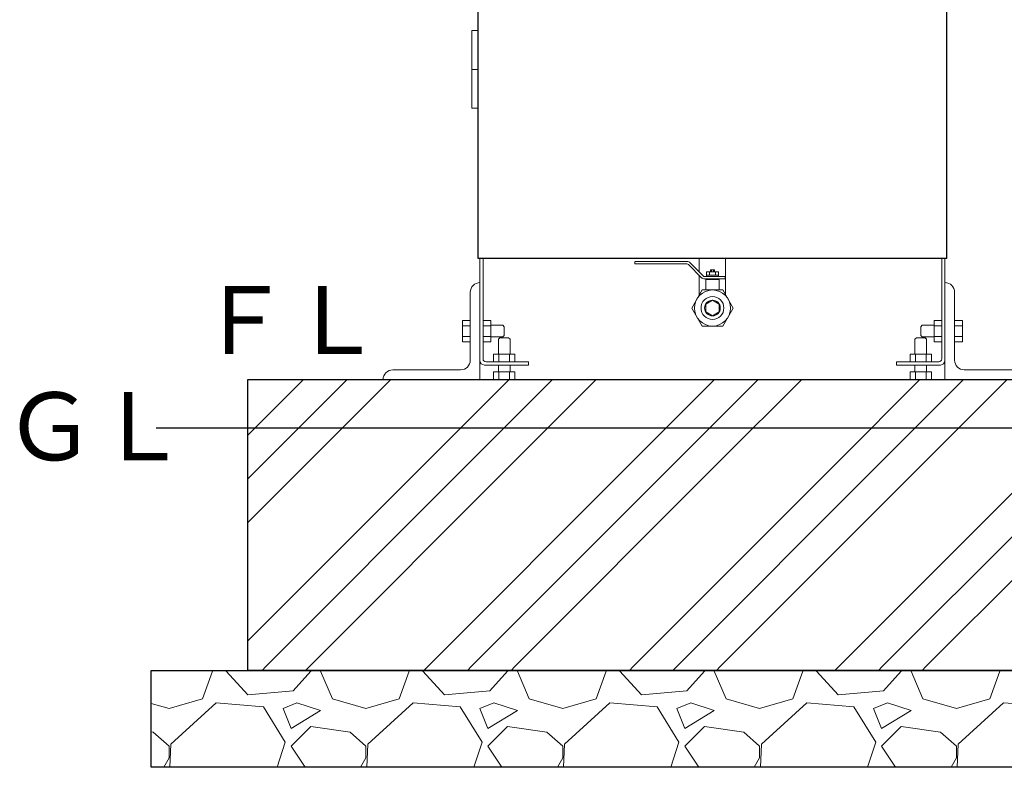
# Model space of a CAD drawing. Units: millimetres. Extents: x -6998 to 10507, y 3050 to 8869.
# Drawn here: x -2396 to -1379, y 3050 to 3821 of the extents above; entities that cross this region are included whole.
import ezdxf

# ---------------------------------------------------------------- set-up
doc = ezdxf.new("R2010")
doc.units = ezdxf.units.MM
doc.linetypes.add('実線', pattern=[0])
doc.layers.add('図面枠', color=7, linetype='Continuous', lineweight=50)
doc.styles.add('ｽﾀｲﾙ2', font='txt')

msp = doc.modelspace()

# ---------------------------------------------------------------- linework, layer by layer
at = {"color": 4, "linetype": 'Continuous', "lineweight": 25}
for p, q in [((-1922.2, 3574.6), (-1922.2, 4664.6)), ((-1438.6, 3574.6), (-1438.6, 4664.6)), ((-1438.6, 3574.6), (-1922.2, 3574.6))]:
    msp.add_line(p, q, dxfattribs=at)
at = {"color": 2, "linetype": 'Continuous', "lineweight": 9}
for p, q in [((-1922.2, 3809.6), (-1928.9, 3809.6)), ((-1928.9, 3769.6), (-1928.9, 3809.6)), ((-1922.4, 3769.6), (-1922.4, 3809.6)), ((-1928.9, 3729.6), (-1928.9, 3769.6)), ((-1928.9, 3769.6), (-1922.2, 3769.6)), ((-1922.4, 3729.6), (-1922.4, 3769.6)), ((-1928.9, 3729.6), (-1922.2, 3729.6)), ((-1920.4, 3574.6), (-1920.4, 3449.6)), ((-1917.2, 3574.6), (-1917.2, 3471)), ((-1760.4, 3571.4), (-1760.4, 3568.9)), ((-1706.7, 3568.9), (-1760.4, 3568.9)), ((-1706.5, 3571.4), (-1760.2, 3571.4)), ((-1691.6, 3554.5), (-1705.3, 3568.3)), ((-1689.9, 3556.5), (-1703.7, 3570.2)), ((-1694, 3574.6), (-1694, 3560.5)), ((-1666.8, 3574.6), (-1666.8, 3537)), ((-1443.6, 3574.6), (-1443.6, 3471)), ((-1440.4, 3574.6), (-1440.4, 3449.6)), ((-1674.3, 3560.6), (-1686.5, 3560.6)), ((-1686.5, 3560.6), (-1686.5, 3557.4)), ((-1683.4, 3560.6), (-1683.4, 3557.4)), ((-1678.4, 3562.9), (-1682.4, 3562.9)), ((-1682.4, 3562.9), (-1682.4, 3560.6)), ((-1681.4, 3562.9), (-1681.4, 3560.6)), ((-1679.4, 3562.9), (-1679.4, 3560.6)), ((-1678.4, 3562.9), (-1678.4, 3560.6)), ((-1677.3, 3560.6), (-1677.3, 3557.4)), ((-1674.3, 3560.6), (-1674.3, 3557.4)), ((-1694, 3556.9), (-1694, 3537)), ((-1667.4, 3553.4), (-1688.7, 3553.4)), ((-1667.4, 3555.9), (-1688.5, 3555.9)), ((-1687.4, 3552.9), (-1687.4, 3542)), ((-1673.4, 3552.9), (-1687.4, 3552.9)), ((-1686.9, 3553.4), (-1686.9, 3552.9)), ((-1686.5, 3557.4), (-1686.5, 3555.9)), ((-1674.3, 3557.4), (-1686.5, 3557.4)), ((-1674.3, 3557.4), (-1674.3, 3555.9)), ((-1673.9, 3553.4), (-1673.9, 3552.9)), ((-1673.4, 3552.9), (-1673.4, 3542)), ((-1667.4, 3555.9), (-1667.4, 3553.4)), ((-1930.4, 3539.6), (-1930.4, 3469.6)), ((-1701.8, 3523.4), (-1691.1, 3542)), ((-1691.1, 3542), (-1669.6, 3542)), ((-1669.6, 3542), (-1658.9, 3523.4)), ((-1430.4, 3539.6), (-1430.4, 3469.6)), ((-1687.4, 3527.4), (-1680.4, 3531.5)), ((-1687.4, 3527.4), (-1687.4, 3519.3)), ((-1680.4, 3531.5), (-1673.4, 3527.4)), ((-1673.4, 3527.4), (-1673.4, 3519.3)), ((-1701.8, 3523.4), (-1691.1, 3504.8)), ((-1687.4, 3519.3), (-1680.4, 3515.3)), ((-1680.4, 3515.3), (-1673.4, 3519.3)), ((-1669.6, 3504.8), (-1658.9, 3523.4)), ((-1938.4, 3510.5), (-1938.4, 3488.6)), ((-1930.4, 3510.5), (-1938.4, 3510.5)), ((-1930.4, 3510.5), (-1930.4, 3488.6)), ((-1917.2, 3510.5), (-1917.2, 3488.6)), ((-1917.2, 3510.5), (-1909.2, 3510.5)), ((-1909.2, 3510.5), (-1909.2, 3488.6)), ((-1451.6, 3510.5), (-1451.6, 3488.6)), ((-1443.6, 3510.5), (-1451.6, 3510.5)), ((-1443.6, 3510.5), (-1443.6, 3488.6)), ((-1430.4, 3510.5), (-1430.4, 3488.6)), ((-1430.4, 3510.5), (-1422.4, 3510.5)), ((-1422.4, 3510.5), (-1422.4, 3488.6)), ((-1930.4, 3505.1), (-1938.4, 3505.1)), ((-1917.2, 3505.1), (-1909.2, 3505.1)), ((-1896.9, 3505.6), (-1909.2, 3505.6)), ((-1895.4, 3504.1), (-1896.9, 3505.6)), ((-1895.4, 3504.1), (-1895.4, 3495.1)), ((-1691.1, 3504.8), (-1669.6, 3504.8)), ((-1465.4, 3504.1), (-1463.9, 3505.6)), ((-1465.4, 3504.1), (-1465.4, 3495.1)), ((-1463.9, 3505.6), (-1451.6, 3505.6)), ((-1443.6, 3505.1), (-1451.6, 3505.1)), ((-1430.4, 3505.1), (-1422.4, 3505.1)), ((-1930.4, 3494.1), (-1938.4, 3494.1)), ((-1930.4, 3488.6), (-1938.4, 3488.6)), ((-1917.2, 3494.1), (-1909.2, 3494.1)), ((-1917.2, 3488.6), (-1909.2, 3488.6)), ((-1896.9, 3493.6), (-1909.2, 3493.6)), ((-1899.9, 3492.6), (-1901.4, 3491.1)), ((-1901.4, 3491.1), (-1901.4, 3475.8)), ((-1899.9, 3492.6), (-1890.9, 3492.6)), ((-1895.4, 3495.1), (-1896.9, 3493.6)), ((-1890.9, 3492.6), (-1889.4, 3491.1)), ((-1889.4, 3491.1), (-1889.4, 3475.8)), ((-1469.9, 3492.6), (-1471.4, 3491.1)), ((-1471.4, 3491.1), (-1471.4, 3475.8)), ((-1460.9, 3492.6), (-1469.9, 3492.6)), ((-1465.4, 3495.1), (-1463.9, 3493.6)), ((-1463.9, 3493.6), (-1451.6, 3493.6)), ((-1460.9, 3492.6), (-1459.4, 3491.1)), ((-1459.4, 3491.1), (-1459.4, 3475.8)), ((-1443.6, 3494.1), (-1451.6, 3494.1)), ((-1443.6, 3488.6), (-1451.6, 3488.6)), ((-1430.4, 3494.1), (-1422.4, 3494.1)), ((-1430.4, 3488.6), (-1422.4, 3488.6)), ((-1914, 3467.8), (-1870.4, 3467.8)), ((-1906.3, 3475.8), (-1884.4, 3475.8)), ((-1906.3, 3467.8), (-1906.3, 3475.8)), ((-1906.3, 3467.8), (-1884.4, 3467.8)), ((-1900.8, 3467.8), (-1900.8, 3475.8)), ((-1889.9, 3467.8), (-1889.9, 3475.8)), ((-1884.4, 3467.8), (-1884.4, 3475.8)), ((-1870.4, 3467.8), (-1870.4, 3464.6)), ((-1490.4, 3467.8), (-1490.4, 3464.6)), ((-1446.8, 3467.8), (-1490.4, 3467.8)), ((-1454.4, 3475.8), (-1476.3, 3475.8)), ((-1476.3, 3467.8), (-1476.3, 3475.8)), ((-1454.4, 3467.8), (-1476.3, 3467.8)), ((-1470.8, 3467.8), (-1470.8, 3475.8)), ((-1459.9, 3467.8), (-1459.9, 3475.8)), ((-1454.4, 3467.8), (-1454.4, 3475.8)), ((-2010.4, 3459.6), (-1940.4, 3459.6)), ((-1915.8, 3464.6), (-1870.4, 3464.6)), ((-1906.3, 3457.6), (-1884.4, 3457.6)), ((-1906.3, 3457.6), (-1906.3, 3449.6)), ((-1901.4, 3464.6), (-1901.4, 3457.6)), ((-1900.8, 3457.6), (-1900.8, 3449.6)), ((-1889.9, 3457.6), (-1889.9, 3449.6)), ((-1889.4, 3464.6), (-1889.4, 3457.6)), ((-1884.4, 3457.6), (-1884.4, 3449.6)), ((-1445, 3464.6), (-1490.4, 3464.6)), ((-1454.4, 3457.6), (-1476.3, 3457.6)), ((-1454.4, 3457.6), (-1476.3, 3457.6)), ((-1476.3, 3457.6), (-1476.3, 3449.6)), ((-1471.4, 3464.6), (-1471.4, 3457.6)), ((-1470.8, 3457.6), (-1470.8, 3449.6)), ((-1459.9, 3457.6), (-1459.9, 3449.6)), ((-1459.4, 3464.6), (-1459.4, 3457.6)), ((-1454.4, 3457.6), (-1454.4, 3449.6)), ((-1350.4, 3459.6), (-1420.4, 3459.6)), ((-2020.4, 3449.6), (-1920.4, 3449.6)), ((-1906.3, 3449.6), (-1884.4, 3449.6)), ((-1454.4, 3449.6), (-1476.3, 3449.6)), ((-1340.4, 3449.6), (-1440.4, 3449.6))]:
    msp.add_line(p, q, dxfattribs=at)
at = {"linetype": '実線', "lineweight": 25, "ltscale": 0.001}
for p, q in [((-2160, 3449.6), (5205, 3449.6)), ((-2160, 3149.6), (-2160, 3449.6)), ((-2260, 3149.6), (5305, 3149.6)), ((-2260, 3049.6), (-2260, 3149.6)), ((5205, 3149.6), (-2160, 3149.6)), ((5305, 3049.6), (-2260, 3049.6))]:
    msp.add_line(p, q, dxfattribs=at)
at = {"color": 2, "linetype": 'Continuous', "lineweight": 9}
for radius in [18.6, 11.8, 8.08]:
    msp.add_circle((-1680.4, 3523.4), radius, dxfattribs=at)
for centre, radius, start, end in [((-1706.7, 3566.9), 2, 45.0052, 90), ((-1706.5, 3567.4), 4, 44.9974, 90), ((-1920.4, 3539.6), 10, 90, 180), ((-1688.7, 3557.4), 4, 225.0017, 270), ((-1688.5, 3557.9), 2, 224.9983, 270), ((-1440.4, 3539.6), 10, 0, 90), ((-1940.4, 3469.6), 10, 270, 0), ((-1915.8, 3469.2), 4.6, 180, 270), ((-1914, 3471), 3.2, 180, 270), ((-1446.8, 3471), 3.2, 270, 0), ((-1445, 3469.2), 4.6, 270, 0), ((-1420.4, 3469.6), 10, 180, 270), ((-2010.4, 3449.6), 10, 90, 180)]:
    msp.add_arc(centre, radius, start, end, dxfattribs=at)
at = {"layer": '図面枠', "color": 6, "linetype": 'Continuous', "lineweight": 9}
for p, q in [((-2160, 3392.2), (-2102.6, 3449.6)), ((-2141.5, 3365.6), (-2057.6, 3449.6)), ((-2096.5, 3365.6), (-2012.6, 3449.6)), ((-1974.4, 3365.6), (-1890.4, 3449.6)), ((-1929.4, 3365.6), (-1845.4, 3449.6)), ((-1884.4, 3365.6), (-1800.4, 3449.6)), ((-1762.3, 3365.6), (-1678.3, 3449.6)), ((-1717.3, 3365.6), (-1633.3, 3449.6)), ((-1672.3, 3365.6), (-1588.3, 3449.6)), ((-1550.1, 3365.6), (-1466.2, 3449.6)), ((-1505.1, 3365.6), (-1421.2, 3449.6)), ((-1460.1, 3365.6), (-1376.2, 3449.6)), ((-2160, 3180.1), (-1974.4, 3365.6)), ((-2160, 3347.2), (-2141.5, 3365.6)), ((-2160, 3302.2), (-2096.5, 3365.6)), ((-2141.5, 3153.5), (-1929.4, 3365.6)), ((-2096.5, 3153.5), (-1884.4, 3365.6)), ((-1974.4, 3153.5), (-1762.3, 3365.6)), ((-1929.4, 3153.5), (-1717.3, 3365.6)), ((-1884.4, 3153.5), (-1672.3, 3365.6)), ((-1762.3, 3153.5), (-1550.1, 3365.6)), ((-1717.3, 3153.5), (-1505.1, 3365.6)), ((-1672.3, 3153.5), (-1460.1, 3365.6)), ((-1550.1, 3153.5), (-1338, 3365.6)), ((-1505.1, 3153.5), (-1293, 3365.6)), ((-1460.1, 3153.5), (-1248, 3365.6)), ((-2145.4, 3149.6), (-2141.5, 3153.5)), ((-2100.4, 3149.6), (-2096.5, 3153.5)), ((-1978.3, 3149.6), (-1974.4, 3153.5)), ((-1933.3, 3149.6), (-1929.4, 3153.5)), ((-1888.3, 3149.6), (-1884.4, 3153.5)), ((-1766.2, 3149.6), (-1762.3, 3153.5)), ((-1721.2, 3149.6), (-1717.3, 3153.5)), ((-1676.2, 3149.6), (-1672.3, 3153.5)), ((-1554, 3149.6), (-1550.1, 3153.5)), ((-1509, 3149.6), (-1505.1, 3153.5)), ((-1464, 3149.6), (-1460.1, 3153.5)), ((-2206.9, 3120.2), (-2196.7, 3148.7)), ((-2197.1, 3149.6), (-2196.7, 3148.7)), ((-2182.5, 3148.7), (-2182.2, 3149.6)), ((-2160.1, 3124.3), (-2182.5, 3148.7)), ((-2095.1, 3148.7), (-2113.4, 3128.3)), ((-2095.1, 3148.7), (-2095.3, 3149.6)), ((-2085, 3148.7), (-2072.8, 3120.2)), ((-2082.9, 3148.7), (-2082.5, 3149.6)), ((-2003.7, 3120.2), (-1993.5, 3148.7)), ((-1993.9, 3149.6), (-1993.5, 3148.7)), ((-1979.3, 3148.7), (-1979, 3149.6)), ((-1956.9, 3124.3), (-1979.3, 3148.7)), ((-1891.9, 3148.7), (-1910.2, 3128.3)), ((-1891.9, 3148.7), (-1892.1, 3149.6)), ((-1881.8, 3148.7), (-1869.6, 3120.2)), ((-1879.7, 3148.7), (-1879.3, 3149.6)), ((-1800.5, 3120.2), (-1790.3, 3148.7)), ((-1790.7, 3149.6), (-1790.3, 3148.7)), ((-1776.1, 3148.7), (-1775.8, 3149.6)), ((-1753.7, 3124.3), (-1776.1, 3148.7)), ((-1688.7, 3148.7), (-1707, 3128.3)), ((-1688.7, 3148.7), (-1688.9, 3149.6)), ((-1678.6, 3148.7), (-1666.4, 3120.2)), ((-1676.5, 3148.7), (-1676.1, 3149.6)), ((-1597.3, 3120.2), (-1587.1, 3148.7)), ((-1587.5, 3149.6), (-1587.1, 3148.7)), ((-1572.9, 3148.7), (-1572.6, 3149.6)), ((-1550.5, 3124.3), (-1572.9, 3148.7)), ((-1485.5, 3148.7), (-1503.8, 3128.3)), ((-1485.5, 3148.7), (-1485.7, 3149.6)), ((-1475.4, 3148.7), (-1463.2, 3120.2)), ((-1473.3, 3148.7), (-1472.9, 3149.6)), ((-1394.1, 3120.2), (-1383.9, 3148.7)), ((-1384.3, 3149.6), (-1383.9, 3148.7)), ((-2113.4, 3128.3), (-2160.1, 3124.3)), ((-1910.2, 3128.3), (-1956.9, 3124.3)), ((-1707, 3128.3), (-1753.7, 3124.3)), ((-1503.8, 3128.3), (-1550.5, 3124.3)), ((-2260, 3115.5), (-2241.4, 3110.1)), ((-2241.4, 3110.1), (-2206.9, 3120.2)), ((-2192.7, 3116.1), (-2239.4, 3073.5)), ((-2143.9, 3112.1), (-2192.7, 3116.1)), ((-2121.5, 3075.5), (-2143.9, 3112.1)), ((-2109.3, 3116.1), (-2123.6, 3110.1)), ((-2085, 3108), (-2109.3, 3116.1)), ((-2072.8, 3120.2), (-2038.2, 3110.1)), ((-2038.2, 3110.1), (-2003.7, 3120.2)), ((-1989.5, 3116.1), (-2036.2, 3073.5)), ((-1940.7, 3112.1), (-1989.5, 3116.1)), ((-1918.3, 3075.5), (-1940.7, 3112.1)), ((-1906.1, 3116.1), (-1920.4, 3110.1)), ((-1881.8, 3108), (-1906.1, 3116.1)), ((-1869.6, 3120.2), (-1835, 3110.1)), ((-1835, 3110.1), (-1800.5, 3120.2)), ((-1786.3, 3116.1), (-1833, 3073.5)), ((-1737.5, 3112.1), (-1786.3, 3116.1)), ((-1715.1, 3075.5), (-1737.5, 3112.1)), ((-1702.9, 3116.1), (-1717.2, 3110.1)), ((-1678.6, 3108), (-1702.9, 3116.1)), ((-1666.4, 3120.2), (-1631.8, 3110.1)), ((-1631.8, 3110.1), (-1597.3, 3120.2)), ((-1583.1, 3116.1), (-1629.8, 3073.5)), ((-1534.3, 3112.1), (-1583.1, 3116.1)), ((-1511.9, 3075.5), (-1534.3, 3112.1)), ((-1499.7, 3116.1), (-1514, 3110.1)), ((-1475.4, 3108), (-1499.7, 3116.1)), ((-1463.2, 3120.2), (-1428.6, 3110.1)), ((-1428.6, 3110.1), (-1394.1, 3120.2)), ((-1379.9, 3116.1), (-1426.6, 3073.5)), ((-1331.1, 3112.1), (-1379.9, 3116.1)), ((-2123.6, 3110.1), (-2115.4, 3089.7)), ((-2115.4, 3089.7), (-2085, 3108)), ((-1920.4, 3110.1), (-1912.2, 3089.7)), ((-1912.2, 3089.7), (-1881.8, 3108)), ((-1717.2, 3110.1), (-1709, 3089.7)), ((-1709, 3089.7), (-1678.6, 3108)), ((-1514, 3110.1), (-1505.8, 3089.7)), ((-1505.8, 3089.7), (-1475.4, 3108)), ((-2095.1, 3091.8), (-2115.4, 3071.4)), ((-2054.5, 3085.7), (-2095.1, 3091.8)), ((-1891.9, 3091.8), (-1912.2, 3071.4)), ((-1851.3, 3085.7), (-1891.9, 3091.8)), ((-1688.7, 3091.8), (-1709, 3071.4)), ((-1648.1, 3085.7), (-1688.7, 3091.8)), ((-1485.5, 3091.8), (-1505.8, 3071.4)), ((-1444.9, 3085.7), (-1485.5, 3091.8)), ((-2257.7, 3085.7), (-2260, 3086)), ((-2241.4, 3071.4), (-2257.7, 3085.7)), ((-2038.2, 3071.4), (-2054.5, 3085.7)), ((-1835, 3071.4), (-1851.3, 3085.7)), ((-1631.8, 3071.4), (-1648.1, 3085.7)), ((-1428.6, 3071.4), (-1444.9, 3085.7)), ((-2241.4, 3059.3), (-2241.4, 3071.4)), ((-2239.4, 3073.5), (-2240.5, 3049.6)), ((-2129.8, 3049.6), (-2121.5, 3075.5)), ((-2115.4, 3071.4), (-2100.9, 3049.6)), ((-2038.2, 3059.3), (-2038.2, 3071.4)), ((-2036.2, 3073.5), (-2037.3, 3049.6)), ((-1926.6, 3049.6), (-1918.3, 3075.5)), ((-1912.2, 3071.4), (-1897.7, 3049.6)), ((-1835, 3059.3), (-1835, 3071.4)), ((-1833, 3073.5), (-1834.1, 3049.6)), ((-1723.4, 3049.6), (-1715.1, 3075.5)), ((-1709, 3071.4), (-1694.5, 3049.6)), ((-1631.8, 3059.3), (-1631.8, 3071.4)), ((-1629.8, 3073.5), (-1630.9, 3049.6)), ((-1520.2, 3049.6), (-1511.9, 3075.5)), ((-1505.8, 3071.4), (-1491.3, 3049.6)), ((-1428.6, 3059.3), (-1428.6, 3071.4)), ((-1426.6, 3073.5), (-1427.7, 3049.6)), ((-2246.8, 3049.6), (-2241.4, 3059.3)), ((-2043.6, 3049.6), (-2038.2, 3059.3)), ((-1840.4, 3049.6), (-1835, 3059.3)), ((-1637.2, 3049.6), (-1631.8, 3059.3)), ((-1434, 3049.6), (-1428.6, 3059.3))]:
    msp.add_line(p, q, dxfattribs=at)
at = {"layer": '図面枠', "lineweight": 25, "ltscale": 0.5}
msp.add_line((5389.4, 3399.6), (-2254.6, 3399.6), dxfattribs=at)

# ---------------------------------------------------------------- texts
at = {"layer": '図面枠', "lineweight": 15, "style": 'ｽﾀｲﾙ2'}
for s, p in [('ＦＬ', (-2212.1, 3476)), ('ＧＬ', (-2412.5, 3366.4))]:
    msp.add_text(s, height=70, dxfattribs=at).set_placement(p)

doc.saveas('drawing.dxf')
